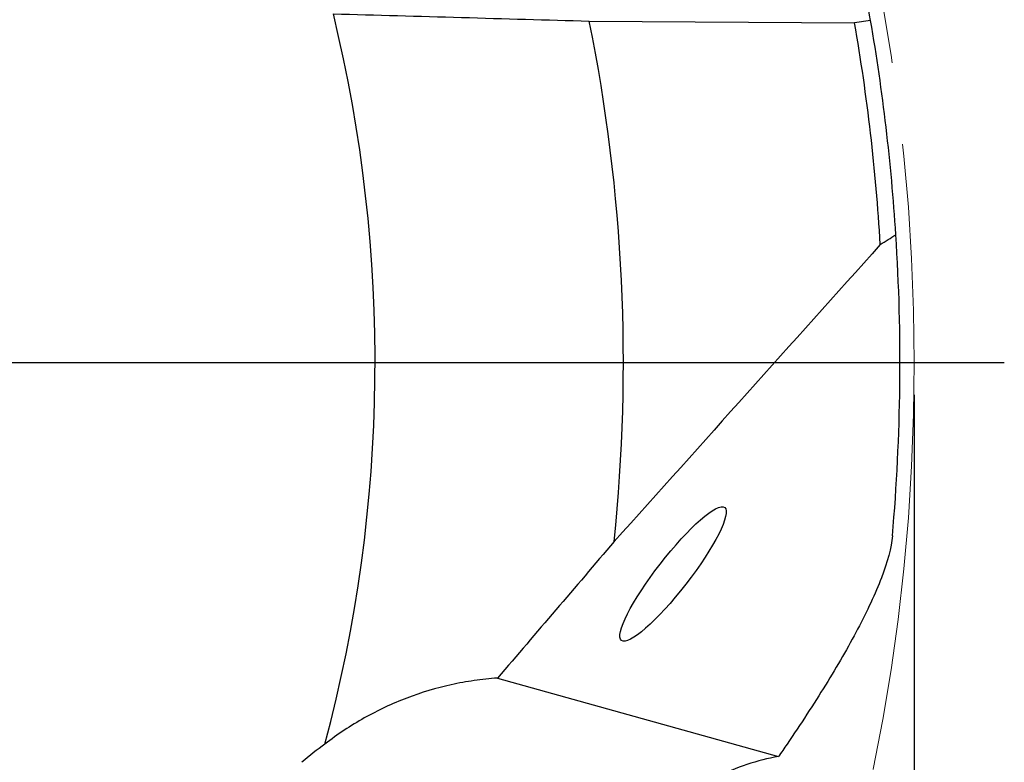
# Model space of a CAD drawing. Units: millimetres. Extents: x 23 to 413, y 5 to 289.
# Drawn here: x 328 to 358, y 177 to 200 of the extents above; entities that cross this region are included whole.
import ezdxf

# ---------------------------------------------------------------- set-up
doc = ezdxf.new("R2010")
doc.units = ezdxf.units.MM
doc.linetypes.add('CENTERX2', pattern=[20.32, 12.7, -2.54, 2.54, -2.54])
doc.layers.add('DÜNNE_LINIE', color=7, linetype='Continuous')
doc.styles.add('SLDTEXTSTYLE1', font='TXT', dxfattribs={"width": 0.75})
doc.dimstyles.new('SLDDIMSTYLE0', dxfattribs={"dimtxt": 3, "dimasz": 3, "dimexe": 0, "dimexo": 0.0625, "dimgap": 0.75, "dimtad": 1, "dimdec": 0, "dimrnd": 1e-09, "dimzin": 12, "dimdsep": 46, "dimtxsty": 'SLDTEXTSTYLE1', "dimsah": 1, "dimcen": 0.09, "dimadec": 0, "dimazin": 0, "dimtfac": 1, "dimtofl": 0, "dimtmove": 0, "dimatfit": 3, "dimfxl": 1, "dimfrac": 2, "dimtolj": 1, "dimtzin": 12, "dimarcsym": 0})

# ---------------------------------------------------------------- blocks, each defined once
blk = doc.blocks.new('*D5')
at = {"layer": 'DÜNNE_LINIE', "color": 7}
for p, q in [((230.269, 188.092), (230.269, 111.327)), ((355.306, 188.092), (355.306, 111.327)), ((230.269, 112.327), (355.306, 112.327))]:
    blk.add_line(p, q, dxfattribs=at)
for points in [[(230.269, 112.327), (233.269, 111.577), (233.269, 113.077)], [(355.306, 112.327), (352.306, 113.077), (352.306, 111.577)]]:
    blk.add_solid(points, dxfattribs=at)
at = {"layer": 'DÜNNE_LINIE', "color": 7, "char_height": 3, "attachment_point": 1, "style": 'SLDTEXTSTYLE1'}
for s, insert in [('%%c', (287.202, 116.194)), ('125', (291.724, 116.194))]:
    blk.add_mtext(s, dxfattribs=dict(at, insert=insert))
blk = doc.blocks.new('SW_CENTERMARKSYMBOL_0')
at = {"layer": 'DÜNNE_LINIE', "color": 0}
blk.add_line((5, 0), (65.31, 0), dxfattribs=at)

msp = doc.modelspace()

# ---------------------------------------------------------------- linework, layer by layer
at = {"color": 7, "linetype": 'Continuous', "lineweight": 30}
for p, q in [((345.231, 199.6718), (353.4565, 199.6156)), ((353.9518, 199.6859), (353.4565, 199.6156)), ((342.3817, 179.3111), (351.0968, 176.8799))]:
    msp.add_line(p, q, dxfattribs=at)
for radius, start, end in [(62.075, 9.826449, 11.057865), (45.8, 345.03949, 13.64543), (53.5, 354.04551, 11.40576), (62.075, 3.656659, 9.826449), (61.575, 3.404284, 9.840673), (62.075, 355.034694, 3.656659)]:
    msp.add_arc((292.7875, 189.0919), radius, start, end, dxfattribs=at)
msp.add_ellipse((347.8274, 182.5368), major_axis=(1.601, 2.0621), ratio=0.1935592, dxfattribs=at)
msp.add_ellipse((343.5246, 169.1916), major_axis=(10.1739, -2.8382), ratio=0.9467607, start_param=2.493581, end_param=2.5832122, dxfattribs=at)
for points in [[(337.2948, 199.8967), (339.9407, 199.8221), (342.586, 199.7471), (345.231, 199.6718)], [(354.2539, 192.7483), (354.4147, 192.8493), (354.5754, 192.9501), (354.7361, 193.0509)], [(354.2539, 192.7483), (351.5051, 189.6774), (348.7538, 186.6083), (345.9989, 183.5419)], [(345.9989, 183.5419), (344.7973, 182.13), (343.5918, 180.7197), (342.3817, 179.3111)], [(351.3604, 177.2653), (351.2727, 177.1369), (351.1849, 177.0084), (351.0968, 176.8799)]]:
    msp.add_open_spline(points, degree=3, dxfattribs=at)
for points, knots in [([(354.6296, 183.7192), (354.5973, 183.3477), (354.4739, 182.9071), (354.1932, 182.1733), (354.0828, 181.9154), (353.8344, 181.3811), (353.6978, 181.1076), (353.2565, 180.2707), (352.9208, 179.6914), (352.1847, 178.4991), (351.7832, 177.885), (351.3604, 177.2653)], [0, 0, 0, 0, 0.25, 0.25, 0.375, 0.375, 0.5, 0.5, 0.75, 0.75, 1, 1, 1, 1]), ([(342.3817, 179.3111), (342.1412, 179.2945), (341.8994, 179.2687), (341.4218, 179.1998), (341.1853, 179.1566), (340.4826, 179.0015), (340.0232, 178.8642), (339.1224, 178.521), (338.6784, 178.3134), (337.8297, 177.8372), (337.4233, 177.5684), (337.0351, 177.2685)], [0, 0, 0, 0, 0.125, 0.125, 0.25, 0.25, 0.5, 0.5, 0.75, 0.75, 1, 1, 1, 1]), ([(351.0968, 176.8799), (350.4423, 176.7695), (349.7921, 176.5545), (348.8189, 176.0638), (348.493, 175.8705), (347.8522, 175.4283), (347.537, 175.1796), (347.2269, 174.9007)], [0, 0, 0, 0, 0.5, 0.5, 0.75, 0.75, 1, 1, 1, 1])]:
    msp.add_open_spline(points, degree=3, knots=knots, dxfattribs=at)
at = {"layer": 'DÜNNE_LINIE', "color": 7, "linetype": 'CENTERX2', "lineweight": 0}
msp.add_circle((292.7875, 189.0919), 62.5183, dxfattribs=at)

# ---------------------------------------------------------------- block references
at = {"layer": 'DÜNNE_LINIE', "color": 7}
msp.add_blockref('SW_CENTERMARKSYMBOL_0', (292.7875, 189.0919), dxfattribs=at)

# ---------------------------------------------------------------- dimensions: what is measured, and where the dimension line sits
dim = msp.add_linear_dim(base=(355.3058, 112.327), p1=(230.2692, 189.0919), p2=(355.3058, 189.0919), text='%%c<>', dimstyle='SLDDIMSTYLE0', dxfattribs=at)
dim.commit()
dim.dimension.update_dxf_attribs({"geometry": '*D5', "text_midpoint": (292.7875, 112.327), "dimtype": 160})

doc.saveas('drawing.dxf')
